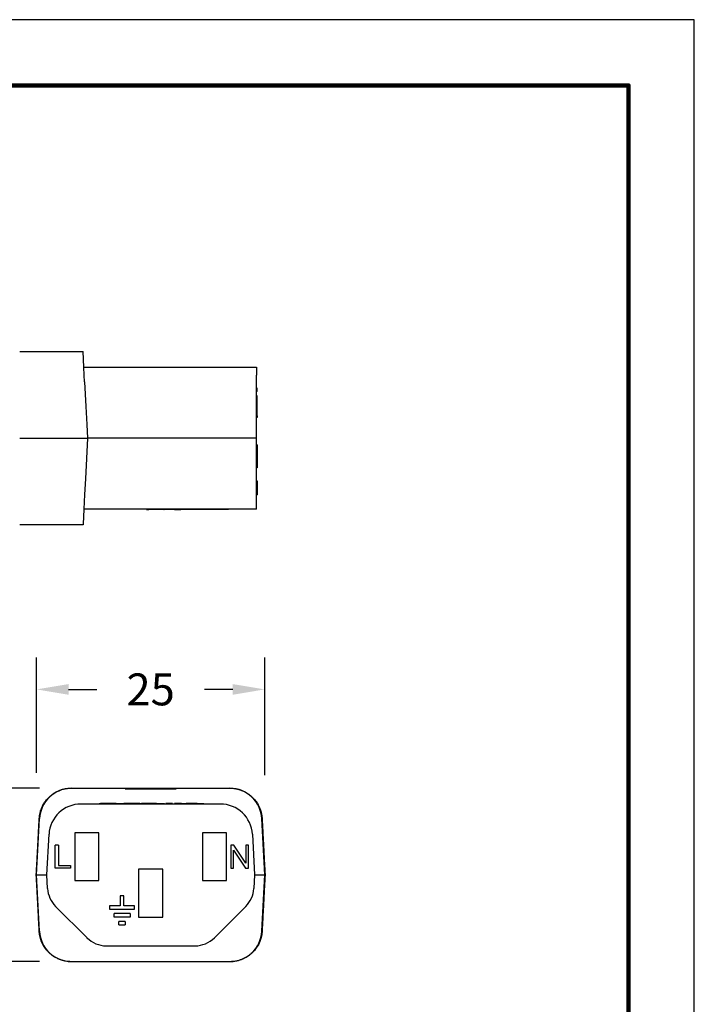
# Model space of a CAD drawing. Units: millimetres. Extents: x 364 to 643, y 89 to 304.
# Drawn here: x 569 to 643, y 197 to 304 of the extents above; entities that cross this region are included whole.
import ezdxf

# ---------------------------------------------------------------- set-up
doc = ezdxf.new("R2010")
doc.units = ezdxf.units.MM
for name, color, linetype in [('DIM', 1, 'Continuous'), ('PLOT BORDER', 3, 'Continuous'), ('TITLE BLOCK', 4, 'Continuous')]:
    doc.layers.add(name, color=color, linetype=linetype)
doc.dimstyles.new('ME10_DIM_3', dxfattribs={"dimtxt": 3.5, "dimasz": 3.5, "dimexe": 2, "dimexo": 0, "dimtad": 0, "dimtih": 1, "dimtoh": 1, "dimdsep": 46, "dimtxsty": 'Standard', "dimsah": 1, "dimcen": 0.09, "dimclrd": 7, "dimclre": 7, "dimclrt": 7, "dimadec": 0, "dimazin": 0, "dimtfac": 1, "dimtdec": 4, "dimtofl": 0, "dimtmove": 0, "dimatfit": 0, "dimfxl": 1, "dimtolj": 1, "dimtzin": 0, "dimarcsym": 0})

# ---------------------------------------------------------------- blocks, each defined once
blk = doc.blocks.new('*D23')
at = {"layer": 'Defpoints', "color": 0, "transparency": 16777216}
for p in [(571.32, 231.03), (571.32, 218.38), (596.32, 218.14)]:
    blk.add_point(p, dxfattribs=at)
at = {"layer": 'DIM', "lineweight": -2, "transparency": 16777216}
for p, q in [((571.32, 221.88), (571.32, 234.53)), ((596.32, 221.64), (596.32, 234.53)), ((574.82, 231.03), (577.91, 231.03)), ((592.82, 231.03), (589.74, 231.03))]:
    blk.add_line(p, q, dxfattribs=at)
at = {"layer": 'DIM', "transparency": 16777216}
for points in [[(574.82, 231.61), (574.82, 230.44), (571.32, 231.03)], [(592.82, 231.61), (592.82, 230.44), (596.32, 231.03)]]:
    blk.add_solid(points, dxfattribs=at)
at = {"layer": 'DIM', "transparency": 16777216, "insert": (583.82, 231.03), "char_height": 3.5, "attachment_point": 5, "rotation": 0.0001}
blk.add_mtext('\\A1;25', dxfattribs=at)
blk = doc.blocks.new('*D24')
at = {"layer": 'Defpoints', "color": 0, "transparency": 16777216}
for p in [(559.41, 220.19), (575.14, 220.19), (575.14, 201.19)]:
    blk.add_point(p, dxfattribs=at)
at = {"layer": 'DIM', "lineweight": -2, "transparency": 16777216}
for p, q in [((571.64, 220.19), (555.91, 220.19)), ((559.41, 216.69), (559.41, 215.21)), ((559.41, 204.69), (559.41, 205.71)), ((571.64, 201.19), (555.91, 201.19))]:
    blk.add_line(p, q, dxfattribs=at)
at = {"layer": 'DIM', "transparency": 16777216}
for points in [[(558.82, 216.69), (559.99, 216.69), (559.41, 220.19)], [(558.82, 204.69), (559.99, 204.69), (559.41, 201.19)]]:
    blk.add_solid(points, dxfattribs=at)
at = {"layer": 'DIM', "transparency": 16777216, "insert": (559.41, 210.46), "char_height": 3.5, "attachment_point": 5, "rotation": 0.0001}
blk.add_mtext('\\A1;19', dxfattribs=at)

msp = doc.modelspace()

# ---------------------------------------------------------------- linework, layer by layer
at = {"color": 7, "linetype": 'Continuous'}
for p, q in [((569.468, 268.078), (576.414, 268.079)), ((576.504, 266.354), (576.414, 268.079)), ((576.504, 266.354), (583.635, 266.354)), ((576.55, 265.475), (576.504, 266.354)), ((583.635, 266.354), (583.659, 266.354)), ((583.659, 266.354), (583.706, 266.354)), ((583.706, 266.354), (583.754, 266.354)), ((583.754, 266.354), (583.825, 266.354)), ((583.825, 266.354), (583.873, 266.354)), ((583.873, 266.354), (583.92, 266.354)), ((583.92, 266.354), (583.992, 266.354)), ((583.992, 266.354), (584.016, 266.354)), ((584.016, 266.354), (584.063, 266.354)), ((584.063, 266.354), (584.135, 266.354)), ((584.135, 266.354), (584.159, 266.354)), ((584.159, 266.354), (584.182, 266.354)), ((584.182, 266.354), (584.278, 266.354)), ((584.278, 266.354), (584.349, 266.354)), ((584.349, 266.354), (584.373, 266.354)), ((584.373, 266.354), (584.444, 266.354)), ((584.444, 266.354), (584.492, 266.354)), ((584.492, 266.354), (584.516, 266.354)), ((584.516, 266.354), (584.563, 266.354)), ((584.563, 266.354), (584.587, 266.354)), ((584.587, 266.354), (584.635, 266.354)), ((584.635, 266.354), (584.682, 266.354)), ((584.682, 266.354), (584.73, 266.354)), ((584.73, 266.354), (584.778, 266.354)), ((584.778, 266.354), (584.825, 266.354)), ((584.825, 266.354), (584.873, 266.354)), ((584.873, 266.354), (584.897, 266.354)), ((584.897, 266.354), (584.992, 266.354)), ((584.992, 266.354), (585.04, 266.354)), ((585.04, 266.354), (585.087, 266.354)), ((585.087, 266.354), (585.111, 266.354)), ((585.111, 266.354), (585.159, 266.355)), ((585.159, 266.355), (585.183, 266.355)), ((585.183, 266.355), (585.206, 266.355)), ((585.206, 266.355), (585.23, 266.355)), ((585.23, 266.355), (585.254, 266.355)), ((585.254, 266.355), (585.278, 266.355)), ((585.278, 266.355), (585.302, 266.355)), ((585.302, 266.355), (585.349, 266.355)), ((585.349, 266.355), (585.421, 266.355)), ((585.421, 266.355), (585.444, 266.355)), ((585.444, 266.355), (585.468, 266.355)), ((585.468, 266.355), (585.516, 266.355)), ((585.516, 266.355), (585.54, 266.355)), ((585.54, 266.355), (595.412, 266.356)), ((595.412, 266.356), (595.412, 265.477)), ((576.588, 264.762), (576.55, 265.475)), ((576.588, 264.762), (576.731, 262.031)), ((595.412, 264.063), (595.412, 265.477)), ((595.488, 264.063), (595.412, 264.063)), ((595.412, 263.682), (595.412, 264.063)), ((595.412, 263.206), (595.412, 263.682)), ((595.488, 263.682), (595.412, 263.682)), ((595.488, 263.682), (595.488, 264.063)), ((595.488, 263.206), (595.412, 263.206)), ((595.412, 263.01), (595.412, 263.206)), ((595.488, 263.01), (595.412, 263.01)), ((595.412, 262.825), (595.412, 263.01)), ((595.412, 262.348), (595.412, 262.825)), ((595.412, 262.033), (595.412, 262.348)), ((595.488, 263.01), (595.488, 263.206)), ((595.488, 262.825), (595.488, 263.01)), ((595.488, 262.348), (595.488, 262.825)), ((595.488, 261.967), (595.488, 262.348)), ((576.731, 262.031), (576.834, 260.067)), ((595.412, 261.967), (595.412, 262.033)), ((595.412, 261.01), (595.412, 261.967)), ((595.489, 261.01), (595.488, 261.967)), ((595.489, 261.01), (595.412, 261.01)), ((595.412, 260.856), (595.412, 261.01)), ((595.489, 260.856), (595.412, 260.856)), ((595.412, 260.069), (595.412, 260.856)), ((595.489, 261.01), (595.489, 260.856)), ((576.834, 260.067), (576.913, 258.579)), ((595.413, 258.581), (595.412, 260.069)), ((569.469, 258.578), (576.913, 258.579)), ((576.913, 258.579), (576.679, 254.12)), ((595.413, 258.581), (576.913, 258.579)), ((595.413, 257.851), (595.413, 258.581)), ((595.489, 257.851), (595.413, 257.851)), ((595.413, 257.533), (595.413, 257.851)), ((595.413, 255.311), (595.413, 257.533)), ((595.489, 257.851), (595.489, 257.533)), ((595.489, 257.533), (595.489, 257.279)), ((595.489, 257.279), (595.489, 255.882)), ((595.489, 255.882), (595.489, 255.311)), ((595.489, 255.311), (595.413, 255.311)), ((595.413, 254.122), (595.413, 255.311)), ((576.679, 254.12), (576.589, 252.395)), ((595.413, 253.892), (595.413, 254.122)), ((595.413, 253.702), (595.413, 253.892)), ((595.413, 253.892), (595.489, 253.892)), ((595.413, 252.368), (595.413, 253.702)), ((595.489, 253.892), (595.489, 253.702)), ((595.489, 253.702), (595.489, 253.435)), ((595.489, 253.435), (595.489, 252.368)), ((576.589, 252.395), (576.506, 250.804)), ((595.413, 252.368), (595.489, 252.368)), ((595.413, 250.806), (595.413, 252.368)), ((576.506, 250.804), (576.42, 249.155)), ((595.413, 250.806), (576.506, 250.804)), ((583.381, 250.804), (583.381, 250.754)), ((583.381, 250.754), (583.634, 250.754)), ((583.634, 250.804), (583.634, 250.754)), ((583.648, 250.754), (583.634, 250.754)), ((583.648, 250.804), (583.648, 250.754)), ((583.663, 250.754), (583.648, 250.754)), ((583.677, 250.754), (583.663, 250.754)), ((583.677, 250.804), (583.677, 250.754)), ((583.705, 250.754), (583.677, 250.754)), ((583.705, 250.804), (583.705, 250.754)), ((583.777, 250.754), (583.705, 250.754)), ((583.777, 250.804), (583.777, 250.754)), ((583.791, 250.754), (583.777, 250.754)), ((583.805, 250.754), (583.791, 250.754)), ((583.834, 250.754), (583.805, 250.754)), ((583.848, 250.754), (583.834, 250.754)), ((583.848, 250.804), (583.848, 250.754)), ((583.863, 250.754), (583.848, 250.754)), ((583.905, 250.754), (583.863, 250.754)), ((583.934, 250.754), (583.905, 250.754)), ((583.934, 250.804), (583.934, 250.754)), ((583.948, 250.754), (583.934, 250.754)), ((583.963, 250.754), (583.948, 250.754)), ((583.977, 250.754), (583.963, 250.754)), ((584.02, 250.754), (583.977, 250.754)), ((584.063, 250.754), (584.02, 250.754)), ((584.063, 250.804), (584.063, 250.754)), ((584.077, 250.754), (584.063, 250.754)), ((584.091, 250.754), (584.077, 250.754)), ((584.134, 250.754), (584.091, 250.754)), ((584.163, 250.754), (584.134, 250.754)), ((584.163, 250.804), (584.163, 250.754)), ((584.177, 250.754), (584.163, 250.754)), ((584.191, 250.754), (584.177, 250.754)), ((584.248, 250.754), (584.191, 250.754)), ((584.248, 250.804), (584.248, 250.754)), ((584.317, 250.754), (584.248, 250.754)), ((584.32, 250.754), (584.317, 250.754)), ((584.334, 250.754), (584.32, 250.754)), ((584.348, 250.754), (584.334, 250.754)), ((584.348, 250.804), (584.348, 250.754)), ((584.363, 250.754), (584.348, 250.754)), ((584.377, 250.754), (584.363, 250.754)), ((584.406, 250.754), (584.377, 250.754)), ((584.448, 250.754), (584.406, 250.754)), ((584.463, 250.754), (584.448, 250.754)), ((584.477, 250.754), (584.463, 250.754)), ((584.477, 250.804), (584.477, 250.754)), ((584.506, 250.754), (584.477, 250.754)), ((584.534, 250.754), (584.506, 250.754)), ((584.548, 250.754), (584.534, 250.754)), ((584.563, 250.754), (584.548, 250.754)), ((584.563, 250.804), (584.563, 250.754)), ((584.577, 250.754), (584.563, 250.754)), ((584.591, 250.754), (584.577, 250.754)), ((584.606, 250.754), (584.591, 250.754)), ((584.62, 250.754), (584.606, 250.754)), ((584.634, 250.754), (584.62, 250.754)), ((584.634, 250.804), (584.634, 250.754)), ((584.663, 250.754), (584.634, 250.754)), ((584.677, 250.754), (584.663, 250.754)), ((584.706, 250.754), (584.677, 250.754)), ((584.706, 250.804), (584.706, 250.754)), ((584.72, 250.754), (584.706, 250.754)), ((584.734, 250.754), (584.72, 250.754)), ((584.734, 250.804), (584.734, 250.754)), ((584.763, 250.754), (584.734, 250.754)), ((584.763, 250.804), (584.763, 250.754)), ((584.777, 250.754), (584.763, 250.754)), ((584.777, 250.804), (584.777, 250.754)), ((584.891, 250.754), (584.777, 250.754)), ((584.999, 250.754), (584.891, 250.754)), ((585.007, 250.754), (584.999, 250.754)), ((585.026, 250.754), (585.007, 250.754)), ((585.045, 250.754), (585.026, 250.754)), ((585.074, 250.754), (585.045, 250.754)), ((585.122, 250.754), (585.074, 250.754)), ((585.179, 250.754), (585.122, 250.754)), ((585.247, 250.754), (585.179, 250.754)), ((585.265, 250.754), (585.247, 250.754)), ((585.265, 250.754), (585.285, 250.754)), ((585.285, 250.805), (585.285, 250.754)), ((585.299, 250.754), (585.285, 250.754)), ((585.304, 250.754), (585.299, 250.754)), ((585.328, 250.754), (585.304, 250.754)), ((585.356, 250.754), (585.328, 250.754)), ((585.371, 250.754), (585.356, 250.754)), ((585.399, 250.754), (585.371, 250.754)), ((585.428, 250.754), (585.399, 250.754)), ((585.429, 250.754), (585.428, 250.754)), ((585.456, 250.754), (585.429, 250.754)), ((585.471, 250.754), (585.456, 250.754)), ((585.477, 250.754), (585.471, 250.754)), ((585.499, 250.754), (585.477, 250.754)), ((585.506, 250.754), (585.499, 250.754)), ((585.514, 250.754), (585.506, 250.754)), ((585.525, 250.754), (585.514, 250.754)), ((585.542, 250.754), (585.525, 250.754)), ((585.544, 250.754), (585.542, 250.754)), ((585.556, 250.754), (585.544, 250.754)), ((585.571, 250.754), (585.556, 250.754)), ((585.585, 250.754), (585.571, 250.754)), ((585.599, 250.754), (585.585, 250.754)), ((585.614, 250.754), (585.599, 250.754)), ((585.642, 250.754), (585.614, 250.754)), ((585.656, 250.754), (585.642, 250.754)), ((585.66, 250.754), (585.656, 250.754)), ((585.671, 250.754), (585.66, 250.754)), ((585.685, 250.754), (585.671, 250.754)), ((585.728, 250.754), (585.685, 250.754)), ((585.742, 250.754), (585.728, 250.754)), ((585.757, 250.754), (585.742, 250.754)), ((585.771, 250.754), (585.757, 250.754)), ((585.785, 250.754), (585.771, 250.754)), ((585.799, 250.754), (585.785, 250.754)), ((585.804, 250.754), (585.799, 250.754)), ((585.814, 250.754), (585.804, 250.754)), ((585.828, 250.754), (585.814, 250.754)), ((585.842, 250.754), (585.828, 250.754)), ((585.871, 250.754), (585.842, 250.754)), ((585.885, 250.754), (585.871, 250.754)), ((585.899, 250.754), (585.885, 250.754)), ((585.914, 250.754), (585.899, 250.754)), ((585.942, 250.754), (585.914, 250.754)), ((585.971, 250.754), (585.942, 250.754)), ((586.014, 250.754), (585.971, 250.754)), ((586.042, 250.754), (586.014, 250.754)), ((586.057, 250.754), (586.042, 250.754)), ((586.099, 250.754), (586.057, 250.754)), ((586.114, 250.754), (586.099, 250.754)), ((586.114, 250.805), (586.114, 250.754)), ((586.128, 250.754), (586.114, 250.754)), ((586.142, 250.754), (586.128, 250.754)), ((586.157, 250.754), (586.142, 250.754)), ((586.171, 250.754), (586.157, 250.754)), ((586.199, 250.754), (586.171, 250.754)), ((586.214, 250.754), (586.199, 250.754)), ((586.228, 250.754), (586.214, 250.754)), ((586.228, 250.805), (586.228, 250.754)), ((586.242, 250.754), (586.228, 250.754)), ((586.242, 250.805), (586.242, 250.754)), ((586.257, 250.754), (586.242, 250.754)), ((586.257, 250.805), (586.257, 250.754)), ((586.271, 250.754), (586.257, 250.754)), ((586.285, 250.754), (586.271, 250.754)), ((586.285, 250.805), (586.285, 250.754)), ((586.314, 250.754), (586.285, 250.754)), ((586.328, 250.754), (586.314, 250.754)), ((586.328, 250.805), (586.328, 250.754)), ((586.357, 250.754), (586.328, 250.754)), ((586.371, 250.754), (586.357, 250.754)), ((586.385, 250.754), (586.371, 250.754)), ((586.385, 250.805), (586.385, 250.754)), ((586.414, 250.754), (586.385, 250.754)), ((586.428, 250.754), (586.414, 250.754)), ((586.428, 250.805), (586.428, 250.754)), ((586.428, 250.754), (586.844, 250.754)), ((586.844, 250.754), (587.111, 250.754)), ((587.285, 250.754), (587.111, 250.754)), ((587.285, 250.805), (587.285, 250.754)), ((592.365, 250.754), (587.285, 250.754)), ((592.365, 250.805), (592.365, 250.754)), ((570.828, 249.078), (569.47, 249.078)), ((571.202, 249.078), (570.828, 249.078)), ((571.459, 249.078), (571.202, 249.078)), ((571.483, 249.078), (571.459, 249.078)), ((572.137, 249.078), (571.483, 249.078)), ((573.03, 249.078), (572.137, 249.078)), ((573.684, 249.078), (573.03, 249.078)), ((573.91, 249.078), (573.684, 249.078)), ((573.974, 249.078), (573.91, 249.078)), ((574.153, 249.078), (573.974, 249.078)), ((574.205, 249.078), (574.153, 249.078)), ((574.337, 249.078), (574.205, 249.078)), ((574.44, 249.078), (574.337, 249.078)), ((574.493, 249.078), (574.44, 249.078)), ((574.577, 249.078), (574.493, 249.078)), ((574.605, 249.078), (574.577, 249.078)), ((574.639, 249.078), (574.605, 249.078)), ((574.652, 249.078), (574.639, 249.078)), ((574.66, 249.078), (574.652, 249.078)), ((574.711, 249.078), (574.66, 249.078)), ((575.058, 249.078), (574.711, 249.078)), ((575.136, 249.078), (575.058, 249.078)), ((575.484, 249.078), (575.136, 249.078)), ((575.534, 249.078), (575.484, 249.078)), ((575.543, 249.078), (575.534, 249.078)), ((575.556, 249.078), (575.543, 249.078)), ((575.589, 249.078), (575.556, 249.078)), ((575.617, 249.078), (575.589, 249.078)), ((575.701, 249.078), (575.617, 249.078)), ((575.754, 249.078), (575.701, 249.078)), ((575.99, 249.079), (575.754, 249.078)), ((576.042, 249.079), (575.99, 249.079)), ((576.416, 249.079), (576.042, 249.079)), ((576.42, 249.155), (576.416, 249.079)), ((575.143, 220.188), (575.469, 220.188)), ((575.469, 220.202), (575.469, 220.188)), ((575.469, 220.188), (575.795, 220.188)), ((575.795, 220.188), (575.82, 220.187)), ((575.82, 220.187), (576.668, 220.188)), ((576.668, 220.188), (581.03, 220.188)), ((581.03, 220.188), (582.07, 220.188)), ((581.03, 220.112), (581.03, 220.188)), ((581.03, 220.112), (582.07, 220.112)), ((582.07, 220.188), (582.429, 220.188)), ((582.07, 220.188), (582.07, 220.112)), ((582.07, 220.112), (582.429, 220.112)), ((582.429, 220.188), (582.927, 220.188)), ((582.429, 220.188), (582.429, 220.112)), ((582.429, 220.112), (582.927, 220.112)), ((582.927, 220.188), (582.958, 220.188)), ((582.927, 220.188), (582.927, 220.112)), ((582.927, 220.112), (582.958, 220.112)), ((582.958, 220.188), (583.058, 220.188)), ((582.958, 220.112), (583.058, 220.112)), ((583.058, 220.188), (583.141, 220.188)), ((583.058, 220.112), (583.141, 220.112)), ((583.141, 220.188), (583.19, 220.188)), ((583.141, 220.188), (583.141, 220.112)), ((583.141, 220.112), (583.19, 220.112)), ((583.19, 220.188), (583.19, 220.112)), ((583.19, 220.188), (583.333, 220.188)), ((583.19, 220.112), (583.333, 220.112)), ((583.333, 220.188), (583.41, 220.188)), ((583.333, 220.112), (583.41, 220.112)), ((583.41, 220.188), (583.42, 220.188)), ((583.41, 220.112), (583.42, 220.112)), ((583.42, 220.188), (583.446, 220.188)), ((583.42, 220.112), (583.446, 220.112)), ((583.446, 220.188), (583.49, 220.188)), ((583.446, 220.112), (583.49, 220.112)), ((583.49, 220.188), (583.514, 220.188)), ((583.49, 220.112), (583.514, 220.112)), ((583.514, 220.188), (583.765, 220.188)), ((583.514, 220.112), (583.765, 220.112)), ((583.765, 220.188), (583.789, 220.188)), ((583.765, 220.188), (583.765, 220.112)), ((583.765, 220.112), (583.789, 220.112)), ((583.789, 220.188), (583.824, 220.188)), ((583.789, 220.112), (583.824, 220.112)), ((583.824, 220.188), (583.924, 220.188)), ((583.824, 220.188), (583.824, 220.16)), ((583.824, 220.112), (583.824, 220.16)), ((583.824, 220.112), (583.924, 220.112)), ((583.924, 220.188), (583.983, 220.188)), ((583.924, 220.188), (583.924, 220.112)), ((583.924, 220.112), (583.983, 220.112)), ((583.983, 220.188), (583.983, 220.112)), ((583.983, 220.188), (584.233, 220.188)), ((583.983, 220.112), (584.233, 220.112)), ((584.233, 220.188), (584.258, 220.188)), ((584.233, 220.112), (584.258, 220.112)), ((584.258, 220.188), (584.302, 220.188)), ((584.258, 220.112), (584.302, 220.112)), ((584.302, 220.188), (584.328, 220.188)), ((584.302, 220.112), (584.328, 220.112)), ((584.328, 220.188), (584.338, 220.188)), ((584.328, 220.112), (584.338, 220.112)), ((584.338, 220.188), (584.415, 220.188)), ((584.338, 220.112), (584.415, 220.112)), ((584.415, 220.188), (584.558, 220.188)), ((584.415, 220.112), (584.558, 220.112)), ((584.558, 220.188), (584.607, 220.188)), ((584.558, 220.188), (584.558, 220.112)), ((584.558, 220.112), (584.607, 220.112)), ((584.607, 220.188), (584.69, 220.188)), ((584.607, 220.188), (584.607, 220.112)), ((584.607, 220.112), (584.69, 220.112)), ((584.69, 220.188), (584.821, 220.188)), ((584.69, 220.112), (584.821, 220.112)), ((584.821, 220.188), (584.821, 220.112)), ((584.821, 220.188), (585.219, 220.188)), ((584.821, 220.112), (585.219, 220.112)), ((585.219, 220.188), (585.436, 220.188)), ((585.219, 220.112), (585.436, 220.112)), ((585.436, 220.188), (585.579, 220.188)), ((585.436, 220.112), (585.436, 220.188)), ((585.436, 220.112), (585.579, 220.112)), ((585.579, 220.188), (586.618, 220.188)), ((585.579, 220.112), (585.579, 220.188)), ((585.579, 220.112), (586.618, 220.112)), ((586.618, 220.188), (590.981, 220.188)), ((586.618, 220.188), (586.618, 220.112)), ((590.981, 220.188), (591.828, 220.187)), ((591.828, 220.187), (591.854, 220.188)), ((591.854, 220.188), (592.18, 220.188)), ((592.18, 220.202), (592.18, 220.188)), ((592.18, 220.188), (592.505, 220.188)), ((591.47, 218.463), (576.178, 218.463)), ((578.175, 218.514), (578.327, 218.514)), ((578.175, 218.463), (578.175, 218.514)), ((578.745, 218.514), (578.327, 218.514)), ((579.493, 218.514), (578.745, 218.514)), ((579.503, 218.514), (579.493, 218.514)), ((579.541, 218.514), (579.503, 218.514)), ((579.945, 218.514), (579.541, 218.514)), ((580.044, 218.514), (579.945, 218.514)), ((580.044, 218.514), (580.05, 218.514)), ((580.05, 218.514), (580.135, 218.514)), ((580.135, 218.514), (580.24, 218.514)), ((580.24, 218.514), (580.461, 218.514)), ((580.461, 218.514), (580.682, 218.514)), ((580.682, 218.514), (580.788, 218.514)), ((580.788, 218.514), (580.85, 218.514)), ((580.85, 218.514), (580.86, 218.514)), ((580.86, 218.514), (580.871, 218.514)), ((580.888, 218.514), (580.871, 218.514)), ((580.927, 218.514), (580.888, 218.514)), ((580.965, 218.514), (580.927, 218.514)), ((580.984, 218.514), (580.965, 218.514)), ((581.013, 218.514), (580.984, 218.514)), ((581.042, 218.514), (581.013, 218.514)), ((581.061, 218.514), (581.042, 218.514)), ((581.071, 218.514), (581.061, 218.514)), ((581.119, 218.514), (581.071, 218.514)), ((581.186, 218.514), (581.119, 218.514)), ((581.465, 218.514), (581.186, 218.514)), ((582.239, 218.514), (581.465, 218.514)), ((582.649, 218.514), (582.239, 218.514)), ((582.649, 218.514), (582.808, 218.514)), ((582.808, 218.463), (582.808, 218.514)), ((583.316, 218.514), (582.808, 218.514)), ((583.408, 218.514), (583.316, 218.514)), ((583.466, 218.514), (583.408, 218.514)), ((583.508, 218.514), (583.466, 218.514)), ((583.58, 218.514), (583.508, 218.514)), ((583.666, 218.514), (583.58, 218.514)), ((583.737, 218.514), (583.666, 218.514)), ((583.88, 218.514), (583.737, 218.514)), ((583.966, 218.514), (583.88, 218.514)), ((584.051, 218.514), (583.966, 218.514)), ((584.123, 218.514), (584.051, 218.514)), ((584.251, 218.514), (584.123, 218.514)), ((584.48, 218.514), (584.251, 218.514)), ((584.48, 218.514), (584.494, 218.514)), ((584.494, 218.514), (584.509, 218.514)), ((584.509, 218.514), (584.537, 218.514)), ((584.537, 218.514), (584.545, 218.514)), ((584.545, 218.514), (584.566, 218.514)), ((584.566, 218.514), (584.609, 218.514)), ((584.609, 218.514), (584.651, 218.514)), ((584.651, 218.514), (584.68, 218.514)), ((584.68, 218.514), (584.694, 218.514)), ((584.694, 218.514), (584.709, 218.514)), ((584.709, 218.514), (584.766, 218.514)), ((584.766, 218.514), (584.823, 218.514)), ((584.823, 218.514), (584.923, 218.514)), ((584.923, 218.514), (584.98, 218.514)), ((584.98, 218.514), (585.037, 218.514)), ((585.037, 218.514), (585.051, 218.514)), ((585.051, 218.514), (585.066, 218.514)), ((585.066, 218.514), (585.094, 218.514)), ((585.094, 218.514), (585.137, 218.514)), ((585.137, 218.514), (585.18, 218.514)), ((585.18, 218.514), (585.209, 218.514)), ((585.209, 218.514), (585.237, 218.514)), ((585.237, 218.514), (585.251, 218.514)), ((585.251, 218.514), (585.266, 218.514)), ((585.266, 218.514), (585.348, 218.514)), ((585.348, 218.463), (585.348, 218.514)), ((585.523, 218.514), (585.494, 218.514)), ((585.494, 218.463), (585.494, 218.514)), ((585.537, 218.514), (585.523, 218.514)), ((585.523, 218.463), (585.523, 218.514)), ((585.552, 218.514), (585.537, 218.514)), ((585.537, 218.463), (585.537, 218.514)), ((585.594, 218.514), (585.552, 218.514)), ((585.637, 218.514), (585.594, 218.514)), ((585.666, 218.514), (585.637, 218.514)), ((585.68, 218.514), (585.666, 218.514)), ((585.694, 218.514), (585.68, 218.514)), ((585.752, 218.514), (585.694, 218.514)), ((585.823, 218.514), (585.752, 218.514)), ((585.894, 218.514), (585.823, 218.514)), ((585.966, 218.514), (585.894, 218.514)), ((585.98, 218.514), (585.966, 218.514)), ((586.023, 218.514), (585.98, 218.514)), ((586.052, 218.514), (586.023, 218.514)), ((586.08, 218.514), (586.052, 218.514)), ((586.123, 218.514), (586.08, 218.514)), ((586.209, 218.514), (586.123, 218.514)), ((586.123, 218.463), (586.123, 218.514)), ((586.223, 218.514), (586.209, 218.514)), ((586.209, 218.463), (586.209, 218.514)), ((586.223, 218.463), (586.223, 218.514)), ((586.495, 218.514), (586.452, 218.514)), ((586.452, 218.463), (586.452, 218.514)), ((586.509, 218.514), (586.495, 218.514)), ((586.495, 218.463), (586.495, 218.514)), ((586.566, 218.514), (586.509, 218.514)), ((586.509, 218.463), (586.509, 218.514)), ((586.623, 218.514), (586.566, 218.514)), ((586.566, 218.463), (586.566, 218.514)), ((586.652, 218.514), (586.623, 218.514)), ((586.623, 218.463), (586.623, 218.514)), ((586.666, 218.514), (586.652, 218.514)), ((586.695, 218.514), (586.666, 218.514)), ((586.709, 218.514), (586.695, 218.514)), ((586.78, 218.514), (586.709, 218.514)), ((586.709, 218.463), (586.709, 218.514)), ((586.866, 218.514), (586.78, 218.514)), ((586.78, 218.463), (586.78, 218.514)), ((586.88, 218.514), (586.866, 218.514)), ((586.866, 218.463), (586.866, 218.514)), ((586.937, 218.514), (586.88, 218.514)), ((586.952, 218.514), (586.937, 218.514)), ((586.937, 218.463), (586.937, 218.514)), ((586.966, 218.514), (586.952, 218.514)), ((586.98, 218.514), (586.966, 218.514)), ((587.009, 218.514), (586.98, 218.514)), ((587.023, 218.514), (587.009, 218.514)), ((587.037, 218.514), (587.023, 218.514)), ((587.023, 218.463), (587.023, 218.514)), ((587.052, 218.514), (587.037, 218.514)), ((587.08, 218.514), (587.052, 218.514)), ((587.109, 218.514), (587.08, 218.514)), ((587.08, 218.463), (587.08, 218.514)), ((587.123, 218.514), (587.109, 218.514)), ((587.126, 218.514), (587.123, 218.514)), ((587.137, 218.514), (587.126, 218.514)), ((587.126, 218.463), (587.126, 218.514)), ((587.152, 218.514), (587.137, 218.514)), ((587.166, 218.514), (587.152, 218.514)), ((587.18, 218.514), (587.166, 218.514)), ((587.209, 218.514), (587.18, 218.514)), ((587.209, 218.514), (587.223, 218.514)), ((587.223, 218.514), (587.237, 218.514)), ((587.237, 218.514), (587.252, 218.514)), ((587.252, 218.514), (587.295, 218.514)), ((587.295, 218.514), (587.309, 218.514)), ((587.309, 218.514), (587.366, 218.514)), ((587.366, 218.514), (587.38, 218.514)), ((587.38, 218.514), (587.437, 218.514)), ((587.437, 218.514), (587.452, 218.514)), ((587.452, 218.514), (587.495, 218.514)), ((587.495, 218.514), (587.537, 218.514)), ((587.537, 218.514), (587.552, 218.514)), ((587.552, 218.514), (587.58, 218.514)), ((587.58, 218.514), (587.595, 218.514)), ((587.595, 218.514), (587.652, 218.514)), ((587.652, 218.514), (587.666, 218.514)), ((587.666, 218.514), (587.723, 218.514)), ((587.952, 218.514), (587.723, 218.514)), ((588.009, 218.514), (587.952, 218.514)), ((588.066, 218.514), (588.009, 218.514)), ((588.08, 218.514), (588.066, 218.514)), ((588.123, 218.514), (588.08, 218.514)), ((588.166, 218.514), (588.123, 218.514)), ((588.223, 218.514), (588.166, 218.514)), ((588.238, 218.514), (588.223, 218.514)), ((588.252, 218.514), (588.238, 218.514)), ((588.266, 218.514), (588.252, 218.514)), ((588.295, 218.514), (588.266, 218.514)), ((588.323, 218.514), (588.295, 218.514)), ((588.338, 218.514), (588.323, 218.514)), ((588.366, 218.514), (588.338, 218.514)), ((588.409, 218.514), (588.366, 218.514)), ((588.438, 218.514), (588.409, 218.514)), ((588.452, 218.514), (588.438, 218.514)), ((588.466, 218.514), (588.452, 218.514)), ((588.523, 218.514), (588.466, 218.514)), ((588.58, 218.514), (588.523, 218.514)), ((588.595, 218.514), (588.58, 218.514)), ((588.623, 218.514), (588.595, 218.514)), ((588.666, 218.514), (588.623, 218.514)), ((588.68, 218.514), (588.666, 218.514)), ((588.738, 218.514), (588.68, 218.514)), ((588.752, 218.514), (588.738, 218.514)), ((588.781, 218.514), (588.752, 218.514)), ((588.795, 218.514), (588.781, 218.514)), ((588.809, 218.514), (588.795, 218.514)), ((588.823, 218.514), (588.809, 218.514)), ((588.852, 218.514), (588.823, 218.514)), ((588.866, 218.514), (588.852, 218.514)), ((588.895, 218.514), (588.866, 218.514)), ((588.904, 218.514), (588.895, 218.514)), ((588.904, 218.514), (588.909, 218.514)), ((588.909, 218.514), (588.938, 218.514)), ((588.938, 218.514), (588.966, 218.514)), ((588.966, 218.514), (588.995, 218.514)), ((588.995, 218.514), (589.009, 218.514)), ((589.009, 218.514), (589.023, 218.514)), ((589.023, 218.514), (589.081, 218.514)), ((589.081, 218.514), (589.166, 218.514)), ((589.166, 218.514), (589.252, 218.514)), ((589.252, 218.514), (589.338, 218.514)), ((589.338, 218.514), (589.352, 218.514)), ((589.352, 218.514), (589.366, 218.514)), ((589.366, 218.514), (589.381, 218.514)), ((589.381, 218.514), (589.409, 218.514)), ((589.409, 218.514), (589.423, 218.514)), ((589.423, 218.514), (589.466, 218.514)), ((589.466, 218.514), (589.495, 218.514)), ((589.495, 218.514), (589.509, 218.514)), ((589.509, 218.514), (589.523, 218.514)), ((589.523, 218.514), (589.552, 218.514)), ((589.552, 218.514), (589.566, 218.514)), ((589.566, 218.514), (589.609, 218.514)), ((589.609, 218.514), (589.638, 218.514)), ((589.638, 218.514), (589.652, 218.514)), ((589.652, 218.514), (589.666, 218.514)), ((589.666, 218.463), (589.666, 218.514)), ((571.324, 210.688), (571.648, 216.872)), ((596.324, 210.688), (596, 216.872)), ((572.449, 210.688), (572.683, 215.146)), ((575.499, 215.313), (575.499, 210.063)), ((578.149, 215.313), (575.499, 215.313)), ((578.149, 210.063), (578.149, 215.313)), ((589.499, 215.313), (589.499, 210.063)), ((592.149, 215.313), (589.499, 215.313)), ((592.149, 210.063), (592.149, 215.313)), ((594.966, 215.146), (595.199, 210.688)), ((573.372, 211.418), (573.372, 213.958)), ((573.721, 213.958), (573.372, 213.958)), ((573.721, 213.958), (573.721, 211.736)), ((592.594, 213.958), (592.594, 211.418)), ((592.943, 213.958), (592.594, 213.958)), ((594.245, 211.99), (592.943, 213.958)), ((594.245, 213.958), (594.245, 211.99)), ((594.562, 213.958), (594.245, 213.958)), ((594.562, 211.418), (594.562, 213.958)), ((592.911, 213.387), (594.213, 211.418)), ((592.911, 211.418), (592.911, 213.387)), ((573.721, 211.736), (575.055, 211.736)), ((575.055, 211.736), (575.055, 211.418)), ((571.648, 204.505), (571.324, 210.688)), ((571.324, 210.688), (572.449, 210.688)), ((572.527, 209.2), (572.449, 210.688)), ((575.055, 211.418), (573.372, 211.418)), ((582.499, 211.313), (582.499, 206.063)), ((585.149, 211.313), (582.499, 211.313)), ((585.149, 206.063), (585.149, 211.313)), ((592.594, 211.418), (592.911, 211.418)), ((594.213, 211.418), (594.562, 211.418)), ((595.199, 210.688), (595.121, 209.2)), ((595.199, 210.688), (596.324, 210.688)), ((596, 204.505), (596.324, 210.688)), ((575.499, 210.063), (578.149, 210.063)), ((589.499, 210.063), (592.149, 210.063)), ((580.496, 208.413), (580.496, 207.301)), ((580.877, 208.413), (580.496, 208.413)), ((580.877, 207.301), (580.877, 208.413)), ((580.496, 207.301), (579.318, 207.301)), ((579.318, 207.301), (579.318, 206.92)), ((582.055, 207.301), (580.877, 207.301)), ((582.055, 206.92), (582.055, 207.301)), ((576.846, 203.792), (573.402, 207.236)), ((579.318, 206.92), (582.055, 206.92)), ((581.56, 206.444), (579.813, 206.444)), ((579.813, 206.063), (579.813, 206.444)), ((581.56, 206.444), (581.56, 206.063)), ((594.247, 207.236), (590.803, 203.792)), ((581.56, 206.063), (579.813, 206.063)), ((581.035, 205.587), (580.337, 205.587)), ((580.337, 205.206), (580.337, 205.587)), ((580.337, 205.206), (581.035, 205.206)), ((581.035, 205.587), (581.035, 205.206)), ((582.499, 206.063), (585.149, 206.063)), ((578.967, 202.913), (581.527, 202.913)), ((581.527, 202.913), (581.551, 202.913)), ((581.551, 202.913), (581.574, 202.913)), ((581.574, 202.913), (581.622, 202.913)), ((581.622, 202.913), (581.67, 202.913)), ((581.67, 202.913), (581.741, 202.913)), ((581.741, 202.913), (581.813, 202.913)), ((581.813, 202.913), (581.86, 202.913)), ((581.86, 202.913), (581.884, 202.913)), ((581.884, 202.913), (581.908, 202.913)), ((581.908, 202.913), (582.003, 202.913)), ((582.003, 202.913), (582.098, 202.913)), ((582.098, 202.913), (582.265, 202.913)), ((582.265, 202.913), (582.36, 202.913)), ((582.36, 202.913), (582.455, 202.913)), ((582.455, 202.913), (582.479, 202.913)), ((582.479, 202.913), (582.503, 202.913)), ((582.503, 202.913), (582.551, 202.913)), ((582.551, 202.913), (582.622, 202.913)), ((582.622, 202.913), (582.694, 202.913)), ((582.694, 202.913), (582.741, 202.913)), ((582.741, 202.913), (582.789, 202.913)), ((582.789, 202.913), (582.813, 202.913)), ((582.813, 202.913), (582.836, 202.913)), ((582.836, 202.913), (583.217, 202.913)), ((583.217, 202.913), (583.241, 202.913)), ((583.241, 202.913), (583.384, 202.913)), ((583.384, 202.913), (583.456, 202.913)), ((583.456, 202.913), (583.503, 202.913)), ((583.503, 202.913), (583.551, 202.913)), ((583.551, 202.913), (583.622, 202.913)), ((583.622, 202.913), (583.646, 202.913)), ((583.646, 202.913), (583.765, 202.913)), ((583.765, 202.913), (583.884, 202.913)), ((583.884, 202.913), (584.003, 202.913)), ((584.003, 202.913), (584.099, 202.913)), ((584.099, 202.913), (584.122, 202.913)), ((584.122, 202.913), (584.146, 202.913)), ((584.146, 202.913), (584.194, 202.913)), ((584.194, 202.913), (584.265, 202.913)), ((584.265, 202.913), (584.337, 202.913)), ((584.337, 202.913), (584.36, 202.913)), ((584.36, 202.913), (584.384, 202.913)), ((584.384, 202.913), (584.432, 202.913)), ((584.432, 202.913), (584.813, 202.913)), ((584.813, 202.913), (584.861, 202.913)), ((584.861, 202.913), (584.908, 202.913)), ((584.908, 202.913), (584.932, 202.913)), ((584.932, 202.913), (584.956, 202.913)), ((584.956, 202.913), (585.027, 202.913)), ((585.027, 202.913), (585.075, 202.913)), ((585.075, 202.913), (585.122, 202.913)), ((585.122, 202.913), (585.146, 202.913)), ((585.146, 202.913), (585.218, 202.913)), ((585.218, 202.913), (585.265, 202.913)), ((585.265, 202.913), (585.361, 202.913)), ((585.361, 202.913), (585.384, 202.913)), ((585.384, 202.913), (585.527, 202.913)), ((585.527, 202.913), (585.646, 202.913)), ((585.646, 202.913), (585.67, 202.913)), ((585.67, 202.913), (585.718, 202.913)), ((585.718, 202.913), (585.742, 202.913)), ((585.742, 202.913), (585.789, 202.913)), ((585.789, 202.913), (585.884, 202.913)), ((585.884, 202.913), (585.98, 202.913)), ((585.98, 202.913), (586.004, 202.913)), ((586.004, 202.913), (586.075, 202.913)), ((586.075, 202.913), (588.682, 202.913)), ((575.144, 201.188), (575.469, 201.188)), ((575.469, 201.188), (575.795, 201.188)), ((575.469, 201.174), (575.469, 201.188)), ((575.795, 201.188), (575.82, 201.189)), ((575.82, 201.189), (576.668, 201.188)), ((576.668, 201.188), (583.824, 201.188)), ((583.824, 201.188), (590.981, 201.188)), ((590.981, 201.188), (591.828, 201.189)), ((591.828, 201.189), (591.854, 201.188)), ((591.854, 201.188), (592.18, 201.188)), ((592.18, 201.174), (592.18, 201.188)), ((592.18, 201.188), (592.505, 201.188))]:
    msp.add_line(p, q, dxfattribs=at)
for centre, radius, start, end in [((575.144, 216.688), 3.5, 90.00637, 176.99538), ((592.505, 216.688), 3.5, 3.00511, 90.00129), ((576.178, 214.963), 3.5, 90, 177), ((591.47, 214.963), 3.5, 3, 90), ((575.523, 209.357), 3, 183, 225), ((592.125, 209.357), 3, 315, 357), ((575.144, 204.688), 3.5, 183, 270), ((592.505, 204.688), 3.5, 269.99871, 356.99489), ((578.967, 205.913), 3, 225, 270), ((588.682, 205.913), 3, 270, 315)]:
    msp.add_arc(centre, radius, start, end, dxfattribs=at)
for points in [[(571.612, 216.834), (571.643, 217.19), (571.705, 217.508), (571.768, 217.718), (571.833, 217.9), (571.869, 217.997), (571.907, 218.094), (572.02, 218.354), (572.19, 218.649), (572.477, 218.994), (572.771, 219.282), (572.908, 219.409), (573.047, 219.525), (573.209, 219.639), (573.393, 219.747), (573.589, 219.842), (573.785, 219.926), (573.937, 219.99), (574.09, 220.047), (574.255, 220.096), (574.437, 220.135), (574.634, 220.165), (574.794, 220.184), (574.832, 220.188), (574.869, 220.191), (574.984, 220.199), (575.16, 220.202)], [(575.16, 220.202), (575.226, 220.202), (575.275, 220.202), (575.295, 220.202), (575.315, 220.202), (575.334, 220.202), (575.355, 220.202), (575.403, 220.202), (575.469, 220.202)], [(592.18, 220.202), (592.245, 220.202), (592.294, 220.202), (592.314, 220.202), (592.334, 220.202), (592.353, 220.202), (592.374, 220.202), (592.422, 220.202), (592.488, 220.202)], [(592.488, 220.202), (592.804, 220.192), (593.081, 220.157), (593.256, 220.12), (593.41, 220.081), (593.473, 220.065), (593.536, 220.048), (593.622, 220.021), (593.709, 219.991), (593.795, 219.957), (593.882, 219.919), (594.131, 219.805), (594.402, 219.66), (594.592, 219.529), (594.736, 219.412), (594.803, 219.352), (594.87, 219.289), (595.158, 219.006), (595.474, 218.624), (595.657, 218.301), (595.775, 218.014), (595.813, 217.91), (595.845, 217.819), (595.87, 217.746), (595.895, 217.671), (595.978, 217.346), (596.038, 216.833)], [(571.29, 210.688), (571.358, 211.997), (571.409, 212.964), (571.43, 213.373), (571.451, 213.761), (571.471, 214.149), (571.492, 214.558), (571.543, 215.525), (571.612, 216.834)], [(596.038, 216.833), (596.106, 215.525), (596.156, 214.558), (596.178, 214.149), (596.198, 213.761), (596.218, 213.373), (596.24, 212.964), (596.291, 211.997), (596.359, 210.688)], [(571.611, 204.543), (571.543, 205.851), (571.492, 206.819), (571.471, 207.228), (571.451, 207.615), (571.43, 208.003), (571.409, 208.412), (571.358, 209.379), (571.29, 210.688)], [(571.29, 210.688), (571.296, 210.688), (571.301, 210.688), (571.303, 210.688), (571.305, 210.688), (571.309, 210.688), (571.313, 210.688), (571.32, 210.688), (571.324, 210.688)], [(596.359, 210.688), (596.291, 209.379), (596.24, 208.412), (596.218, 208.003), (596.198, 207.615), (596.178, 207.228), (596.156, 206.819), (596.106, 205.851), (596.038, 204.543)], [(596.359, 210.688), (596.352, 210.688), (596.347, 210.688), (596.345, 210.688), (596.343, 210.688), (596.34, 210.688), (596.335, 210.688), (596.329, 210.688), (596.324, 210.688)], [(575.16, 201.174), (574.772, 201.192), (574.484, 201.236), (574.365, 201.263), (574.248, 201.292), (574.166, 201.314), (574.08, 201.338), (573.991, 201.367), (573.905, 201.399), (573.83, 201.43), (573.753, 201.463), (573.568, 201.547), (573.368, 201.646), (573.186, 201.755), (573.027, 201.869), (572.887, 201.987), (572.75, 202.114), (572.54, 202.316), (572.334, 202.537), (572.155, 202.779), (572.005, 203.049), (571.882, 203.343), (571.794, 203.587), (571.769, 203.658), (571.748, 203.724), (571.67, 204.033), (571.611, 204.543)], [(596.038, 204.543), (595.972, 203.996), (595.887, 203.675), (595.865, 203.612), (595.84, 203.543), (595.707, 203.204), (595.495, 202.787), (595.287, 202.506), (595.096, 202.302), (595.024, 202.232), (594.946, 202.159), (594.745, 201.974), (594.498, 201.777), (594.291, 201.649), (594.099, 201.552), (593.993, 201.505), (593.885, 201.459), (593.732, 201.395), (593.566, 201.332), (593.395, 201.281), (593.213, 201.241), (593.018, 201.212), (592.853, 201.193), (592.802, 201.187), (592.753, 201.183), (592.642, 201.177), (592.488, 201.174)], [(575.469, 201.174), (575.403, 201.174), (575.355, 201.174), (575.334, 201.174), (575.315, 201.174), (575.295, 201.174), (575.275, 201.174), (575.226, 201.174), (575.16, 201.174)], [(592.488, 201.174), (592.422, 201.174), (592.374, 201.174), (592.353, 201.174), (592.334, 201.174), (592.314, 201.174), (592.294, 201.174), (592.245, 201.174), (592.18, 201.174)]]:
    msp.add_spline(points, degree=3, dxfattribs=at)
at = {"layer": 'PLOT BORDER'}
for p, q in [((643.4, 304.454), (364, 304.454)), ((643.4, 88.554), (643.4, 304.454))]:
    msp.add_line(p, q, dxfattribs=at)
at = {"layer": 'TITLE BLOCK', "lineweight": 100}
msp.add_lwpolyline([(371.199, 297.254), (636.2, 297.254), (636.2, 95.753), (371.199, 95.753)], close=True, dxfattribs=at)

# ---------------------------------------------------------------- dimensions: what is measured, and where the dimension line sits
at = {"layer": 'DIM'}
dim = msp.add_linear_dim(base=(571.324, 231.026), p1=(596.324, 218.137), p2=(571.324, 218.375), dimstyle='ME10_DIM_3', override={"dimexe": 3.5, "dimexo": 3.5, "dimgap": 3, "dimclrd": 256, "dimclre": 256, "dimclrt": 256}, dxfattribs=at)
dim.commit()
dim.dimension.update_dxf_attribs({"geometry": '*D23', "text_midpoint": (583.824, 231.026), "dimtype": 160, "text_rotation": 0.00014})
dim = msp.add_linear_dim(base=(559.407, 220.188), p1=(575.144, 201.188), p2=(575.143, 220.188), angle=90, dimstyle='ME10_DIM_3', override={"dimexe": 3.5, "dimexo": 3.5, "dimgap": 3, "dimclrd": 256, "dimclre": 256, "dimclrt": 256}, dxfattribs=at)
dim.commit()
dim.dimension.update_dxf_attribs({"geometry": '*D24', "text_midpoint": (559.407, 210.463), "dimtype": 160, "text_rotation": 0.00014})

doc.saveas('drawing.dxf')
